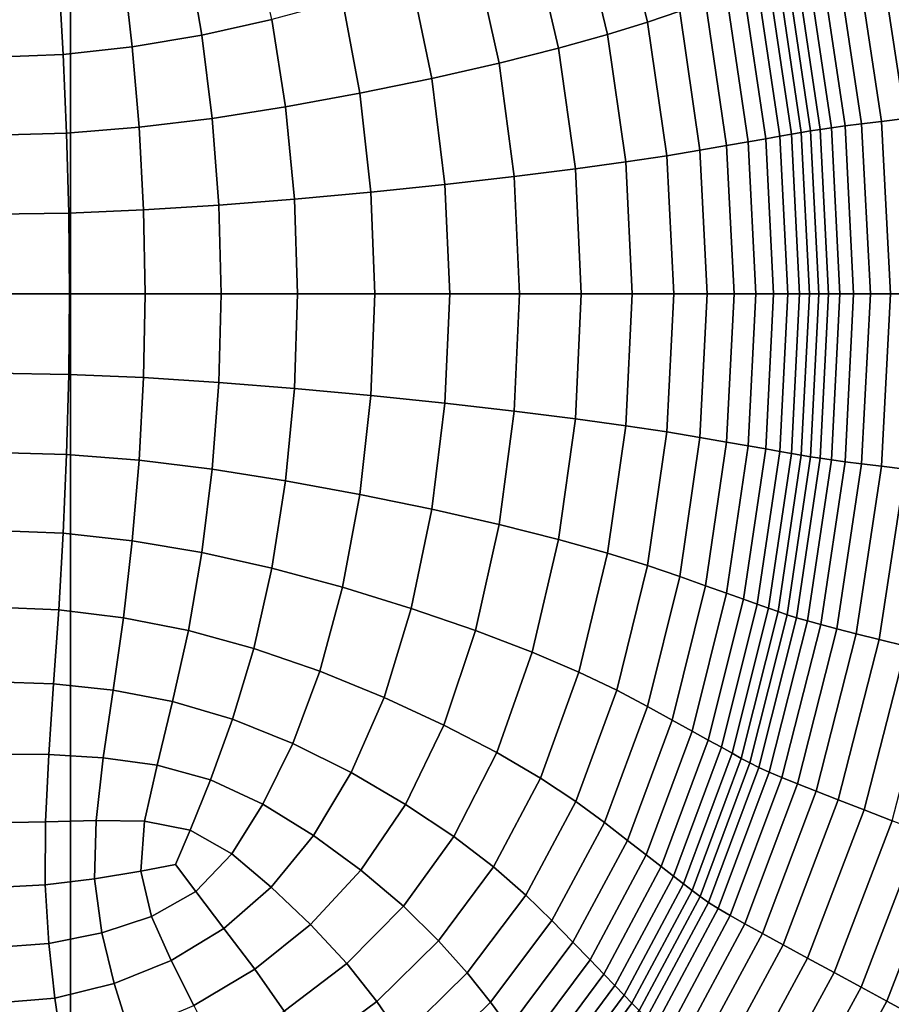
# Model space of a CAD drawing. Units: inches. Extents: x -539 to 659, y -117 to 124.
# Drawn here: x 58 to 91, y -17 to 20 of the extents above; entities that cross this region are included whole.
import ezdxf

# ---------------------------------------------------------------- set-up
doc = ezdxf.new("R2010")
doc.units = ezdxf.units.IN
doc.header["$MEASUREMENT"] = 0

msp = doc.modelspace()

# ---------------------------------------------------------------- linework, layer by layer
for points in [[(-2.75, 50.094, -32.588), (60.006, 54.479, -32.588), (60.006, -76.648, -33.145), (-2.75, -76.648, -33.145)], [(122.763, 49.311, -32.588), (122.763, -76.648, -33.145), (60.006, -76.648, -33.145), (60.006, 54.479, -32.588)], [(-2.75, -73.977, -18.722), (60.006, -73.977, -18.722), (60.006, 48.968, -18.757), (-2.75, 44.583, -18.757)], [(122.763, -73.977, -18.722), (122.763, 43.801, -18.757), (60.006, 48.968, -18.757), (60.006, -73.977, -18.722)], [(80.309, 24.22, 1.924), (81.451, 19.582, 1.954), (82.647, 19.986, 0.588), (81.449, 24.816, 0.562)], [(79.969, 19.123, 3.257), (81.451, 19.582, 1.954), (80.309, 24.22, 1.924), (78.896, 23.546, 3.224)], [(77.16, 22.801, 4.393), (78.147, 18.613, 4.429), (79.969, 19.123, 3.257), (78.896, 23.546, 3.224)], [(75.934, 18.057, 5.402), (78.147, 18.613, 4.429), (77.16, 22.801, 4.393), (75.051, 21.995, 5.365)], [(67.483, 19.679, 7.537), (66.817, 22.664, 7.474), (64.384, 22, 8.066), (64.88, 19.097, 8.16)], [(91.071, 22.584, -7.145), (90.066, 22.331, -7.396), (91.027, 15.997, -7.39), (92.058, 16.124, -7.141)], [(64.384, 22, 8.066), (61.968, 21.521, 8.565), (62.297, 18.658, 8.693), (64.88, 19.097, 8.16)], [(72.668, 21.175, 6.184), (73.435, 17.487, 6.221), (75.934, 18.057, 5.402), (75.051, 21.995, 5.365)], [(89.21, 22.116, -7.61), (88.489, 21.933, -7.747), (89.41, 15.797, -7.737), (90.15, 15.889, -7.601)], [(91.027, 15.997, -7.39), (90.066, 22.331, -7.396), (89.21, 22.116, -7.61), (90.15, 15.889, -7.601)], [(88.286, 15.65, -7.625), (87.394, 21.642, -7.637), (86.99, 21.523, -7.312), (87.871, 15.59, -7.299)], [(87.889, 21.777, -7.77), (87.394, 21.642, -7.637), (88.286, 15.65, -7.625), (88.794, 15.718, -7.758)], [(89.41, 15.797, -7.737), (88.489, 21.933, -7.747), (87.889, 21.777, -7.77), (88.794, 15.718, -7.758)], [(62.297, 18.658, 8.693), (61.968, 21.521, 8.565), (59.563, 21.229, 8.911), (59.726, 18.378, 9.068)], [(86.305, 21.294, -6.135), (85.947, 21.167, -5.31), (86.799, 15.411, -5.296), (87.167, 15.475, -6.121)], [(87.511, 15.534, -6.793), (86.64, 21.41, -6.807), (86.305, 21.294, -6.135), (87.167, 15.475, -6.121)], [(86.99, 21.523, -7.312), (86.64, 21.41, -6.807), (87.511, 15.534, -6.793), (87.871, 15.59, -7.299)], [(59.563, 21.229, 8.911), (57.161, 21.126, 9.046), (57.161, 18.274, 9.216), (59.726, 18.378, 9.068)], [(70.753, 16.933, 6.934), (73.435, 17.487, 6.221), (72.668, 21.175, 6.184), (70.112, 20.387, 6.893)], [(85.529, 21.017, -4.344), (85.02, 20.835, -3.255), (85.844, 15.244, -3.242), (86.368, 15.336, -4.331)], [(86.799, 15.411, -5.296), (85.947, 21.167, -5.31), (85.529, 21.017, -4.344), (86.368, 15.336, -4.331)], [(84.39, 20.61, -2.06), (83.609, 20.33, -0.773), (84.392, 14.989, -0.757), (85.196, 15.13, -2.045)], [(85.844, 15.244, -3.242), (85.02, 20.835, -3.255), (84.39, 20.61, -2.06), (85.196, 15.13, -2.045)], [(67.483, 19.679, 7.537), (67.994, 16.426, 7.586), (70.753, 16.933, 6.934), (70.112, 20.387, 6.893)], [(84.392, 14.989, -0.757), (83.609, 20.33, -0.773), (82.647, 19.986, 0.588), (83.401, 14.816, 0.606)], [(82.647, 19.986, 0.588), (81.451, 19.582, 1.954), (82.17, 14.612, 1.975), (83.401, 14.816, 0.606)], [(65.263, 15.999, 8.225), (67.994, 16.426, 7.586), (67.483, 19.679, 7.537), (64.88, 19.097, 8.16)], [(82.17, 14.612, 1.975), (81.451, 19.582, 1.954), (79.969, 19.123, 3.257), (80.644, 14.379, 3.282)], [(62.297, 18.658, 8.693), (62.552, 15.668, 8.776), (65.263, 15.999, 8.225), (64.88, 19.097, 8.16)], [(79.969, 19.123, 3.257), (78.147, 18.613, 4.429), (78.77, 14.12, 4.456), (80.644, 14.379, 3.282)], [(57.161, 18.274, 9.216), (57.162, 15.371, 9.321), (59.854, 15.452, 9.166), (59.726, 18.378, 9.068)], [(59.854, 15.452, 9.166), (62.552, 15.668, 8.776), (62.297, 18.658, 8.693), (59.726, 18.378, 9.068)], [(78.77, 14.12, 4.456), (78.147, 18.613, 4.429), (75.934, 18.057, 5.402), (76.494, 13.837, 5.429)], [(75.934, 18.057, 5.402), (73.435, 17.487, 6.221), (73.922, 13.545, 6.249), (76.494, 13.837, 5.429)], [(73.922, 13.545, 6.249), (73.435, 17.487, 6.221), (70.753, 16.933, 6.934), (71.163, 13.259, 6.963)], [(70.753, 16.933, 6.934), (67.994, 16.426, 7.586), (68.323, 12.995, 7.618), (71.163, 13.259, 6.963)], [(68.323, 12.995, 7.618), (67.994, 16.426, 7.586), (65.263, 15.999, 8.225), (65.51, 12.77, 8.263)], [(65.263, 15.999, 8.225), (62.552, 15.668, 8.776), (62.717, 12.593, 8.821), (65.51, 12.77, 8.263)], [(89.113, 9.475, -7.753), (89.735, 9.475, -7.733), (89.41, 15.797, -7.737), (88.794, 15.718, -7.758)], [(89.41, 15.797, -7.737), (89.735, 9.475, -7.733), (90.481, 9.475, -7.598), (90.15, 15.889, -7.601)], [(90.481, 9.475, -7.598), (91.366, 9.475, -7.387), (91.027, 15.997, -7.39), (90.15, 15.889, -7.601)], [(59.854, 15.452, 9.166), (57.162, 15.371, 9.321), (57.163, 12.432, 9.374), (59.937, 12.476, 9.217)], [(62.717, 12.593, 8.821), (62.552, 15.668, 8.776), (59.854, 15.452, 9.166), (59.937, 12.476, 9.217)], [(86.664, 9.475, -4.325), (87.099, 9.475, -5.291), (86.799, 15.411, -5.296), (86.368, 15.336, -4.331)], [(86.799, 15.411, -5.296), (87.099, 9.475, -5.291), (87.471, 9.475, -6.116), (87.167, 15.475, -6.121)], [(87.471, 9.475, -6.116), (87.819, 9.475, -6.788), (87.511, 15.534, -6.793), (87.167, 15.475, -6.121)], [(87.511, 15.534, -6.793), (87.819, 9.475, -6.788), (88.182, 9.475, -7.294), (87.871, 15.59, -7.299)], [(88.182, 9.475, -7.294), (88.601, 9.475, -7.62), (88.286, 15.65, -7.625), (87.871, 15.59, -7.299)], [(88.286, 15.65, -7.625), (88.601, 9.475, -7.62), (89.113, 9.475, -7.753), (88.794, 15.718, -7.758)], [(84.392, 14.989, -0.757), (84.667, 9.475, -0.75), (85.48, 9.475, -2.039), (85.196, 15.13, -2.045)], [(85.48, 9.475, -2.039), (86.135, 9.475, -3.236), (85.844, 15.244, -3.242), (85.196, 15.13, -2.045)], [(85.844, 15.244, -3.242), (86.135, 9.475, -3.236), (86.664, 9.475, -4.325), (86.368, 15.336, -4.331)], [(82.17, 14.612, 1.975), (82.423, 9.475, 1.984), (83.667, 9.475, 0.614), (83.401, 14.816, 0.606)], [(83.667, 9.475, 0.614), (84.667, 9.475, -0.75), (84.392, 14.989, -0.757), (83.401, 14.816, 0.606)], [(78.77, 14.12, 4.456), (78.99, 9.475, 4.467), (80.882, 9.475, 3.292), (80.644, 14.379, 3.282)], [(80.882, 9.475, 3.292), (82.423, 9.475, 1.984), (82.17, 14.612, 1.975), (80.644, 14.379, 3.282)], [(76.692, 9.475, 5.44), (78.99, 9.475, 4.467), (78.77, 14.12, 4.456), (76.494, 13.837, 5.429)], [(73.922, 13.545, 6.249), (74.096, 9.475, 6.26), (76.692, 9.475, 5.44), (76.494, 13.837, 5.429)], [(68.323, 12.995, 7.618), (68.442, 9.475, 7.63), (71.31, 9.475, 6.974), (71.163, 13.259, 6.963)], [(71.31, 9.475, 6.974), (74.096, 9.475, 6.26), (73.922, 13.545, 6.249), (71.163, 13.259, 6.963)], [(65.6, 9.475, 8.275), (68.442, 9.475, 7.63), (68.323, 12.995, 7.618), (65.51, 12.77, 8.263)], [(57.163, 12.432, 9.374), (57.163, 9.475, 9.387), (59.967, 9.475, 9.23), (59.937, 12.476, 9.217)], [(59.967, 9.475, 9.23), (62.777, 9.475, 8.834), (62.717, 12.593, 8.821), (59.937, 12.476, 9.217)], [(62.717, 12.593, 8.821), (62.777, 9.475, 8.834), (65.6, 9.475, 8.275), (65.51, 12.77, 8.263)], [(59.967, 9.475, 9.23), (57.163, 9.475, 9.387), (57.163, 6.519, 9.374), (59.937, 6.474, 9.217)], [(62.717, 6.358, 8.821), (62.777, 9.475, 8.834), (59.967, 9.475, 9.23), (59.937, 6.474, 9.217)], [(65.6, 9.475, 8.275), (62.777, 9.475, 8.834), (62.717, 6.358, 8.821), (65.51, 6.181, 8.263)], [(68.323, 5.955, 7.618), (68.442, 9.475, 7.63), (65.6, 9.475, 8.275), (65.51, 6.181, 8.263)], [(71.31, 9.475, 6.974), (68.442, 9.475, 7.63), (68.323, 5.955, 7.618), (71.163, 5.692, 6.963)], [(73.922, 5.406, 6.249), (74.096, 9.475, 6.26), (71.31, 9.475, 6.974), (71.163, 5.692, 6.963)], [(76.692, 9.475, 5.44), (74.096, 9.475, 6.26), (73.922, 5.406, 6.249), (76.494, 5.114, 5.429)], [(78.77, 4.83, 4.456), (78.99, 9.475, 4.467), (76.692, 9.475, 5.44), (76.494, 5.114, 5.429)], [(80.882, 9.475, 3.292), (78.99, 9.475, 4.467), (78.77, 4.83, 4.456), (80.644, 4.571, 3.282)], [(82.17, 4.339, 1.975), (82.423, 9.475, 1.984), (80.882, 9.475, 3.292), (80.644, 4.571, 3.282)], [(83.667, 9.475, 0.614), (82.423, 9.475, 1.984), (82.17, 4.339, 1.975), (83.401, 4.135, 0.606)], [(84.392, 3.961, -0.757), (84.667, 9.475, -0.75), (83.667, 9.475, 0.614), (83.401, 4.135, 0.606)], [(85.48, 9.475, -2.039), (84.667, 9.475, -0.75), (84.392, 3.961, -0.757), (85.196, 3.82, -2.045)], [(85.844, 3.707, -3.242), (86.135, 9.475, -3.236), (85.48, 9.475, -2.039), (85.196, 3.82, -2.045)], [(86.664, 9.475, -4.325), (86.135, 9.475, -3.236), (85.844, 3.707, -3.242), (86.368, 3.615, -4.331)], [(86.799, 3.54, -5.296), (87.099, 9.475, -5.291), (86.664, 9.475, -4.325), (86.368, 3.615, -4.331)], [(87.471, 9.475, -6.116), (87.099, 9.475, -5.291), (86.799, 3.54, -5.296), (87.167, 3.475, -6.121)], [(87.511, 3.417, -6.793), (87.819, 9.475, -6.788), (87.471, 9.475, -6.116), (87.167, 3.475, -6.121)], [(88.182, 9.475, -7.294), (87.819, 9.475, -6.788), (87.511, 3.417, -6.793), (87.872, 3.36, -7.299)], [(88.286, 3.3, -7.625), (88.601, 9.475, -7.62), (88.182, 9.475, -7.294), (87.872, 3.36, -7.299)], [(89.113, 9.475, -7.753), (88.601, 9.475, -7.62), (88.286, 3.3, -7.625), (88.794, 3.232, -7.758)], [(89.41, 3.153, -7.737), (89.735, 9.475, -7.733), (89.113, 9.475, -7.753), (88.794, 3.232, -7.758)], [(90.481, 9.475, -7.598), (89.735, 9.475, -7.733), (89.41, 3.153, -7.737), (90.15, 3.061, -7.601)], [(91.027, 2.953, -7.39), (91.366, 9.475, -7.387), (90.481, 9.475, -7.598), (90.15, 3.061, -7.601)], [(57.163, 6.519, 9.374), (57.162, 3.58, 9.321), (59.854, 3.498, 9.166), (59.937, 6.474, 9.217)], [(59.854, 3.498, 9.166), (62.552, 3.283, 8.776), (62.717, 6.358, 8.821), (59.937, 6.474, 9.217)], [(62.717, 6.358, 8.821), (62.552, 3.283, 8.776), (65.263, 2.952, 8.225), (65.51, 6.181, 8.263)], [(65.263, 2.952, 8.225), (67.994, 2.524, 7.586), (68.323, 5.955, 7.618), (65.51, 6.181, 8.263)], [(68.323, 5.955, 7.618), (67.994, 2.524, 7.586), (70.753, 2.018, 6.934), (71.163, 5.692, 6.963)], [(70.753, 2.018, 6.934), (73.435, 1.464, 6.221), (73.922, 5.406, 6.249), (71.163, 5.692, 6.963)], [(73.922, 5.406, 6.249), (73.435, 1.464, 6.221), (75.934, 0.893, 5.402), (76.494, 5.114, 5.429)], [(75.934, 0.893, 5.402), (78.147, 0.338, 4.429), (78.77, 4.83, 4.456), (76.494, 5.114, 5.429)], [(78.77, 4.83, 4.456), (78.147, 0.338, 4.429), (79.969, -0.172, 3.257), (80.644, 4.571, 3.282)], [(79.969, -0.172, 3.257), (81.451, -0.632, 1.954), (82.17, 4.339, 1.975), (80.644, 4.571, 3.282)], [(82.17, 4.339, 1.975), (81.451, -0.632, 1.954), (82.647, -1.036, 0.588), (83.401, 4.135, 0.606)], [(82.647, -1.036, 0.588), (83.609, -1.38, -0.773), (84.392, 3.961, -0.757), (83.401, 4.135, 0.606)], [(84.392, 3.961, -0.757), (83.609, -1.38, -0.773), (84.39, -1.659, -2.06), (85.196, 3.82, -2.045)], [(84.39, -1.659, -2.06), (85.02, -1.884, -3.255), (85.844, 3.707, -3.242), (85.196, 3.82, -2.045)], [(85.844, 3.707, -3.242), (85.02, -1.884, -3.255), (85.529, -2.066, -4.344), (86.368, 3.615, -4.331)], [(59.854, 3.498, 9.166), (57.162, 3.58, 9.321), (57.161, 0.676, 9.216), (59.726, 0.572, 9.068)], [(62.297, 0.292, 8.693), (62.552, 3.283, 8.776), (59.854, 3.498, 9.166), (59.726, 0.572, 9.068)], [(85.529, -2.066, -4.344), (85.947, -2.216, -5.31), (86.799, 3.54, -5.296), (86.368, 3.615, -4.331)], [(86.799, 3.54, -5.296), (85.947, -2.216, -5.31), (86.305, -2.344, -6.135), (87.167, 3.475, -6.121)], [(86.305, -2.344, -6.135), (86.64, -2.459, -6.807), (87.511, 3.417, -6.793), (87.167, 3.475, -6.121)], [(87.511, 3.417, -6.793), (86.64, -2.459, -6.807), (86.99, -2.572, -7.312), (87.872, 3.36, -7.299)], [(86.99, -2.572, -7.312), (87.394, -2.691, -7.637), (88.286, 3.3, -7.625), (87.872, 3.36, -7.299)], [(88.286, 3.3, -7.625), (87.394, -2.691, -7.637), (87.889, -2.826, -7.77), (88.794, 3.232, -7.758)], [(65.263, 2.952, 8.225), (62.552, 3.283, 8.776), (62.297, 0.292, 8.693), (64.88, -0.147, 8.16)], [(67.483, -0.729, 7.537), (67.994, 2.524, 7.586), (65.263, 2.952, 8.225), (64.88, -0.147, 8.16)], [(87.889, -2.826, -7.77), (88.489, -2.983, -7.747), (89.41, 3.153, -7.737), (88.794, 3.232, -7.758)], [(89.41, 3.153, -7.737), (88.489, -2.983, -7.747), (89.21, -3.166, -7.61), (90.15, 3.061, -7.601)], [(89.21, -3.166, -7.61), (90.066, -3.381, -7.396), (91.027, 2.953, -7.39), (90.15, 3.061, -7.601)], [(91.027, 2.953, -7.39), (90.066, -3.381, -7.396), (91.071, -3.633, -7.145), (92.058, 2.826, -7.141)], [(70.753, 2.018, 6.934), (67.994, 2.524, 7.586), (67.483, -0.729, 7.537), (70.112, -1.437, 6.893)], [(72.668, -2.225, 6.184), (73.435, 1.464, 6.221), (70.753, 2.018, 6.934), (70.112, -1.437, 6.893)], [(75.934, 0.893, 5.402), (73.435, 1.464, 6.221), (72.668, -2.225, 6.184), (75.051, -3.045, 5.365)], [(77.16, -3.851, 4.393), (78.147, 0.338, 4.429), (75.934, 0.893, 5.402), (75.051, -3.045, 5.365)], [(57.161, 0.676, 9.216), (57.161, -2.175, 9.046), (59.563, -2.279, 8.911), (59.726, 0.572, 9.068)], [(59.563, -2.279, 8.911), (61.968, -2.57, 8.565), (62.297, 0.292, 8.693), (59.726, 0.572, 9.068)], [(62.297, 0.292, 8.693), (61.968, -2.57, 8.565), (64.384, -3.049, 8.066), (64.88, -0.147, 8.16)], [(79.969, -0.172, 3.257), (78.147, 0.338, 4.429), (77.16, -3.851, 4.393), (78.896, -4.595, 3.224)], [(64.384, -3.049, 8.066), (66.817, -3.714, 7.474), (67.483, -0.729, 7.537), (64.88, -0.147, 8.16)], [(80.309, -5.27, 1.924), (81.451, -0.632, 1.954), (79.969, -0.172, 3.257), (78.896, -4.595, 3.224)], [(67.483, -0.729, 7.537), (66.817, -3.714, 7.474), (69.272, -4.562, 6.846), (70.112, -1.437, 6.893)], [(82.647, -1.036, 0.588), (81.451, -0.632, 1.954), (80.309, -5.27, 1.924), (81.449, -5.866, 0.562)], [(82.366, -6.375, -0.795), (83.609, -1.38, -0.773), (82.647, -1.036, 0.588), (81.449, -5.866, 0.562)], [(69.272, -4.562, 6.846), (71.657, -5.532, 6.143), (72.668, -2.225, 6.184), (70.112, -1.437, 6.893)], [(84.39, -1.659, -2.06), (83.609, -1.38, -0.773), (82.366, -6.375, -0.795), (83.11, -6.788, -2.079)], [(83.711, -7.121, -3.274), (85.02, -1.884, -3.255), (84.39, -1.659, -2.06), (83.11, -6.788, -2.079)], [(59.563, -2.279, 8.911), (57.161, -2.175, 9.046), (57.161, -4.956, 8.799), (59.37, -5.029, 8.685)], [(85.529, -2.066, -4.344), (85.02, -1.884, -3.255), (83.711, -7.121, -3.274), (84.196, -7.39, -4.363)], [(84.594, -7.611, -5.329), (85.947, -2.216, -5.31), (85.529, -2.066, -4.344), (84.196, -7.39, -4.363)], [(61.581, -5.264, 8.385), (61.968, -2.57, 8.565), (59.563, -2.279, 8.911), (59.37, -5.029, 8.685)], [(72.668, -2.225, 6.184), (71.657, -5.532, 6.143), (73.88, -6.56, 5.325), (75.051, -3.045, 5.365)], [(86.305, -2.344, -6.135), (85.947, -2.216, -5.31), (84.594, -7.611, -5.329), (84.935, -7.8, -6.155)], [(85.254, -7.971, -6.827), (86.64, -2.459, -6.807), (86.305, -2.344, -6.135), (84.935, -7.8, -6.155)], [(86.99, -2.572, -7.312), (86.64, -2.459, -6.807), (85.254, -7.971, -6.827), (85.589, -8.138, -7.332)], [(64.384, -3.049, 8.066), (61.968, -2.57, 8.565), (61.581, -5.264, 8.385), (63.798, -5.691, 7.942)], [(85.975, -8.315, -7.657), (87.394, -2.691, -7.637), (86.99, -2.572, -7.312), (85.589, -8.138, -7.332)], [(87.889, -2.826, -7.77), (87.394, -2.691, -7.637), (85.975, -8.315, -7.657), (86.449, -8.515, -7.787)], [(87.025, -8.747, -7.763), (88.489, -2.983, -7.747), (87.889, -2.826, -7.77), (86.449, -8.515, -7.787)], [(66.024, -6.342, 7.398), (66.817, -3.714, 7.474), (64.384, -3.049, 8.066), (63.798, -5.691, 7.942)], [(73.88, -6.56, 5.325), (75.847, -7.583, 4.353), (77.16, -3.851, 4.393), (75.051, -3.045, 5.365)], [(89.21, -3.166, -7.61), (88.489, -2.983, -7.747), (87.025, -8.747, -7.763), (87.716, -9.019, -7.623)], [(88.537, -9.339, -7.406), (90.066, -3.381, -7.396), (89.21, -3.166, -7.61), (87.716, -9.019, -7.623)], [(91.071, -3.633, -7.145), (90.066, -3.381, -7.396), (88.537, -9.339, -7.406), (89.5, -9.714, -7.151)], [(90.545, -10.121, -6.875), (92.161, -3.907, -6.873), (91.071, -3.633, -7.145), (89.5, -9.714, -7.151)], [(69.272, -4.562, 6.846), (66.817, -3.714, 7.474), (66.024, -6.342, 7.398), (68.264, -7.249, 6.797)], [(77.16, -3.851, 4.393), (75.847, -7.583, 4.353), (77.467, -8.537, 3.186), (78.896, -4.595, 3.224)], [(70.436, -8.332, 6.104), (71.657, -5.532, 6.143), (69.272, -4.562, 6.846), (68.264, -7.249, 6.797)], [(77.467, -8.537, 3.186), (78.786, -9.41, 1.892), (80.309, -5.27, 1.924), (78.896, -4.595, 3.224)], [(57.161, -4.956, 8.799), (57.162, -7.64, 8.465), (59.193, -7.662, 8.376), (59.37, -5.029, 8.685)], [(59.193, -7.662, 8.376), (61.215, -7.78, 8.135), (61.581, -5.264, 8.385), (59.37, -5.029, 8.685)], [(61.581, -5.264, 8.385), (61.215, -7.78, 8.135), (63.221, -8.058, 7.766), (63.798, -5.691, 7.942)], [(80.309, -5.27, 1.924), (78.786, -9.41, 1.892), (79.85, -10.186, 0.535), (81.449, -5.866, 0.562)], [(63.221, -8.058, 7.766), (65.203, -8.599, 7.293), (66.024, -6.342, 7.398), (63.798, -5.691, 7.942)], [(73.88, -6.56, 5.325), (71.657, -5.532, 6.143), (70.436, -8.332, 6.104), (72.457, -9.51, 5.288)], [(79.85, -10.186, 0.535), (80.707, -10.851, -0.817), (82.366, -6.375, -0.795), (81.449, -5.866, 0.562)], [(66.024, -6.342, 7.398), (65.203, -8.599, 7.293), (67.15, -9.509, 6.736), (68.264, -7.249, 6.797)], [(74.245, -10.706, 4.314), (75.847, -7.583, 4.353), (73.88, -6.56, 5.325), (72.457, -9.51, 5.288)], [(82.366, -6.375, -0.795), (80.707, -10.851, -0.817), (81.402, -11.39, -2.1), (83.11, -6.788, -2.079)], [(81.402, -11.39, -2.1), (81.963, -11.826, -3.295), (83.711, -7.121, -3.274), (83.11, -6.788, -2.079)], [(67.15, -9.509, 6.736), (69.028, -10.669, 6.067), (70.436, -8.332, 6.104), (68.264, -7.249, 6.797)], [(83.711, -7.121, -3.274), (81.963, -11.826, -3.295), (82.416, -12.178, -4.385), (84.196, -7.39, -4.363)], [(59.193, -7.662, 8.376), (57.162, -7.64, 8.465), (57.163, -10.198, 8.035), (59.075, -10.16, 7.972)], [(60.951, -10.114, 7.796), (61.215, -7.78, 8.135), (59.193, -7.662, 8.376), (59.075, -10.16, 7.972)], [(77.467, -8.537, 3.186), (75.847, -7.583, 4.353), (74.245, -10.706, 4.314), (75.72, -11.838, 3.151)], [(82.416, -12.178, -4.385), (82.788, -12.467, -5.352), (84.594, -7.611, -5.329), (84.196, -7.39, -4.363)], [(84.594, -7.611, -5.329), (82.788, -12.467, -5.352), (83.107, -12.714, -6.179), (84.935, -7.8, -6.155)], [(63.221, -8.058, 7.766), (61.215, -7.78, 8.135), (60.951, -10.114, 7.796), (62.755, -10.138, 7.518)], [(83.107, -12.714, -6.179), (83.405, -12.937, -6.851), (85.254, -7.971, -6.827), (84.935, -7.8, -6.155)], [(85.254, -7.971, -6.827), (83.405, -12.937, -6.851), (83.719, -13.155, -7.357), (85.589, -8.138, -7.332)], [(64.449, -10.471, 7.137), (65.203, -8.599, 7.293), (63.221, -8.058, 7.766), (62.755, -10.138, 7.518)], [(70.436, -8.332, 6.104), (69.028, -10.669, 6.067), (70.799, -11.963, 5.255), (72.457, -9.51, 5.288)], [(83.719, -13.155, -7.357), (84.081, -13.387, -7.681), (85.975, -8.315, -7.657), (85.589, -8.138, -7.332)], [(85.975, -8.315, -7.657), (84.081, -13.387, -7.681), (84.527, -13.65, -7.81), (86.449, -8.515, -7.787)], [(67.15, -9.509, 6.736), (65.203, -8.599, 7.293), (64.449, -10.471, 7.137), (65.993, -11.352, 6.654)], [(76.923, -12.886, 1.861), (78.786, -9.41, 1.892), (77.467, -8.537, 3.186), (75.72, -11.838, 3.151)], [(84.527, -13.65, -7.81), (85.069, -13.955, -7.783), (87.025, -8.747, -7.763), (86.449, -8.515, -7.787)], [(87.025, -8.747, -7.763), (85.069, -13.955, -7.783), (85.72, -14.313, -7.639), (87.716, -9.019, -7.623)], [(85.72, -14.313, -7.639), (86.493, -14.733, -7.418), (88.537, -9.339, -7.406), (87.716, -9.019, -7.623)], [(67.46, -12.588, 6.03), (69.028, -10.669, 6.067), (67.15, -9.509, 6.736), (65.993, -11.352, 6.654)], [(70.799, -11.963, 5.255), (72.379, -13.298, 4.278), (74.245, -10.706, 4.314), (72.457, -9.51, 5.288)], [(79.85, -10.186, 0.535), (78.786, -9.41, 1.892), (76.923, -12.886, 1.861), (77.894, -13.825, 0.511)], [(88.537, -9.339, -7.406), (86.493, -14.733, -7.418), (87.401, -15.227, -7.158), (89.5, -9.714, -7.151)], [(87.401, -15.227, -7.158), (88.385, -15.762, -6.877), (90.545, -10.121, -6.875), (89.5, -9.714, -7.151)], [(57.163, -10.198, 8.035), (57.164, -12.605, 7.498), (59.06, -12.506, 7.46), (59.075, -10.16, 7.972)], [(59.06, -12.506, 7.46), (60.897, -12.278, 7.347), (60.951, -10.114, 7.796), (59.075, -10.16, 7.972)], [(60.951, -10.114, 7.796), (60.897, -12.278, 7.347), (62.615, -11.993, 7.164), (62.755, -10.138, 7.518)], [(62.615, -11.993, 7.164), (63.903, -11.744, 6.979), (64.449, -10.471, 7.137), (62.755, -10.138, 7.518)], [(78.677, -14.634, -0.838), (80.707, -10.851, -0.817), (79.85, -10.186, 0.535), (77.894, -13.825, 0.511)], [(90.545, -10.121, -6.875), (88.385, -15.762, -6.877), (89.387, -16.307, -6.59), (91.609, -10.536, -6.593)], [(64.449, -10.471, 7.137), (63.903, -11.744, 6.979), (64.658, -12.754, 6.612), (65.993, -11.352, 6.654)], [(89.387, -16.307, -6.59), (90.35, -16.831, -6.314), (92.631, -10.934, -6.323), (91.609, -10.536, -6.593)], [(70.799, -11.963, 5.255), (69.028, -10.669, 6.067), (67.46, -12.588, 6.03), (68.923, -13.982, 5.226)], [(74.245, -10.706, 4.314), (72.379, -13.298, 4.278), (73.684, -14.581, 3.116), (75.72, -11.838, 3.151)], [(81.402, -11.39, -2.1), (80.707, -10.851, -0.817), (78.677, -14.634, -0.838), (79.313, -15.291, -2.119)], [(92.631, -10.934, -6.323), (90.35, -16.831, -6.314), (91.214, -17.301, -6.067), (93.549, -11.291, -6.08)], [(64.658, -12.754, 6.612), (65.706, -14.125, 6.009), (67.46, -12.588, 6.03), (65.993, -11.352, 6.654)], [(79.825, -15.821, -3.314), (81.963, -11.826, -3.295), (81.402, -11.39, -2.1), (79.313, -15.291, -2.119)], [(62.615, -11.993, 7.164), (60.897, -12.278, 7.347), (61.161, -14.283, 6.767), (63.015, -13.685, 6.673)], [(64.658, -12.754, 6.612), (63.903, -11.744, 6.979), (62.615, -11.993, 7.164), (63.015, -13.685, 6.673)], [(70.27, -15.435, 4.243), (72.379, -13.298, 4.278), (70.799, -11.963, 5.255), (68.923, -13.982, 5.226)], [(73.684, -14.581, 3.116), (74.75, -15.781, 1.831), (76.923, -12.886, 1.861), (75.72, -11.838, 3.151)], [(82.416, -12.178, -4.385), (81.963, -11.826, -3.295), (79.825, -15.821, -3.314), (80.239, -16.249, -4.406)], [(61.161, -14.283, 6.767), (60.897, -12.278, 7.347), (59.06, -12.506, 7.46), (59.191, -14.682, 6.826)], [(80.579, -16.601, -5.375), (82.788, -12.467, -5.352), (82.416, -12.178, -4.385), (80.239, -16.249, -4.406)], [(59.06, -12.506, 7.46), (57.164, -12.605, 7.498), (57.164, -14.831, 6.846), (59.191, -14.682, 6.826)], [(63.744, -15.316, 6.021), (65.706, -14.125, 6.009), (64.658, -12.754, 6.612), (63.015, -13.685, 6.673)], [(67.46, -12.588, 6.03), (65.706, -14.125, 6.009), (66.847, -15.635, 5.203), (68.923, -13.982, 5.226)], [(83.107, -12.714, -6.179), (82.788, -12.467, -5.352), (80.579, -16.601, -5.375), (80.87, -16.902, -6.204)], [(81.143, -17.174, -6.878), (83.405, -12.937, -6.851), (83.107, -12.714, -6.179), (80.87, -16.902, -6.204)], [(76.923, -12.886, 1.861), (74.75, -15.781, 1.831), (75.614, -16.867, 0.487), (77.894, -13.825, 0.511)], [(83.719, -13.155, -7.357), (83.405, -12.937, -6.851), (81.143, -17.174, -6.878), (81.431, -17.441, -7.384)], [(81.764, -17.724, -7.708), (84.081, -13.387, -7.681), (83.719, -13.155, -7.357), (81.431, -17.441, -7.384)], [(73.684, -14.581, 3.116), (72.379, -13.298, 4.278), (70.27, -15.435, 4.243), (71.385, -16.848, 3.081)], [(84.527, -13.65, -7.81), (84.081, -13.387, -7.681), (81.764, -17.724, -7.708), (82.175, -18.046, -7.835)], [(61.161, -14.283, 6.767), (61.629, -16.175, 6.047), (63.744, -15.316, 6.021), (63.015, -13.685, 6.673)], [(75.614, -16.867, 0.487), (76.31, -17.807, -0.857), (78.677, -14.634, -0.838), (77.894, -13.825, 0.511)], [(82.675, -18.421, -7.805), (85.069, -13.955, -7.783), (84.527, -13.65, -7.81), (82.175, -18.046, -7.835)], [(66.847, -15.635, 5.203), (65.706, -14.125, 6.009), (63.744, -15.316, 6.021), (64.587, -16.986, 5.186)], [(66.847, -15.635, 5.203), (67.942, -17.196, 4.21), (70.27, -15.435, 4.243), (68.923, -13.982, 5.226)], [(85.72, -14.313, -7.639), (85.069, -13.955, -7.783), (82.675, -18.421, -7.805), (83.275, -18.859, -7.658)], [(59.42, -16.716, 6.064), (61.629, -16.175, 6.047), (61.161, -14.283, 6.767), (59.191, -14.682, 6.826)], [(72.299, -18.182, 1.801), (74.75, -15.781, 1.831), (73.684, -14.581, 3.116), (71.385, -16.848, 3.081)], [(78.677, -14.634, -0.838), (76.31, -17.807, -0.857), (76.876, -18.57, -2.136), (79.313, -15.291, -2.119)], [(83.989, -19.376, -7.432), (86.493, -14.733, -7.418), (85.72, -14.313, -7.639), (83.275, -18.859, -7.658)], [(57.164, -14.831, 6.846), (57.164, -16.907, 6.072), (59.42, -16.716, 6.064), (59.191, -14.682, 6.826)], [(87.401, -15.227, -7.158), (86.493, -14.733, -7.418), (83.989, -19.376, -7.432), (84.827, -19.982, -7.166)], [(63.744, -15.316, 6.021), (61.629, -16.175, 6.047), (62.19, -17.999, 5.175), (64.587, -16.986, 5.186)], [(76.876, -18.57, -2.136), (77.332, -19.186, -3.333), (79.825, -15.821, -3.314), (79.313, -15.291, -2.119)], [(85.735, -20.639, -6.878), (88.385, -15.762, -6.877), (87.401, -15.227, -7.158), (84.827, -19.982, -7.166)], [(65.419, -18.656, 4.178), (67.942, -17.196, 4.21), (66.847, -15.635, 5.203), (64.587, -16.986, 5.186)], [(70.27, -15.435, 4.243), (67.942, -17.196, 4.21), (68.852, -18.723, 3.046), (71.385, -16.848, 3.081)], [(75.614, -16.867, 0.487), (74.75, -15.781, 1.831), (72.299, -18.182, 1.801), (73.041, -19.396, 0.461)], [(79.825, -15.821, -3.314), (77.332, -19.186, -3.333), (77.701, -19.683, -4.427), (80.239, -16.249, -4.406)], [(89.387, -16.307, -6.59), (88.385, -15.762, -6.877), (85.735, -20.639, -6.878), (86.661, -21.308, -6.585)], [(62.19, -17.999, 5.175), (61.629, -16.175, 6.047), (59.42, -16.716, 6.064), (59.7, -18.637, 5.169)], [(77.701, -19.683, -4.427), (78.003, -20.092, -5.399), (80.579, -16.601, -5.375), (80.239, -16.249, -4.406)], [(87.549, -21.951, -6.304), (90.35, -16.831, -6.314), (89.387, -16.307, -6.59), (86.661, -21.308, -6.585)], [(59.42, -16.716, 6.064), (57.164, -16.907, 6.072), (57.164, -18.861, 5.167), (59.7, -18.637, 5.169)], [(80.579, -16.601, -5.375), (78.003, -20.092, -5.399), (78.262, -20.441, -6.23), (80.87, -16.902, -6.204)], [(91.214, -17.301, -6.067), (90.35, -16.831, -6.314), (87.549, -21.951, -6.304), (88.347, -22.528, -6.051)], [(68.852, -18.723, 3.046), (69.599, -20.171, 1.768), (72.299, -18.182, 1.801), (71.385, -16.848, 3.081)], [(73.64, -20.451, -0.877), (76.31, -17.807, -0.857), (75.614, -16.867, 0.487), (73.041, -19.396, 0.461)], [(78.262, -20.441, -6.23), (78.506, -20.758, -6.906), (81.143, -17.174, -6.878), (80.87, -16.902, -6.204)]]:
    msp.add_3dface(points)

doc.saveas('drawing.dxf')
